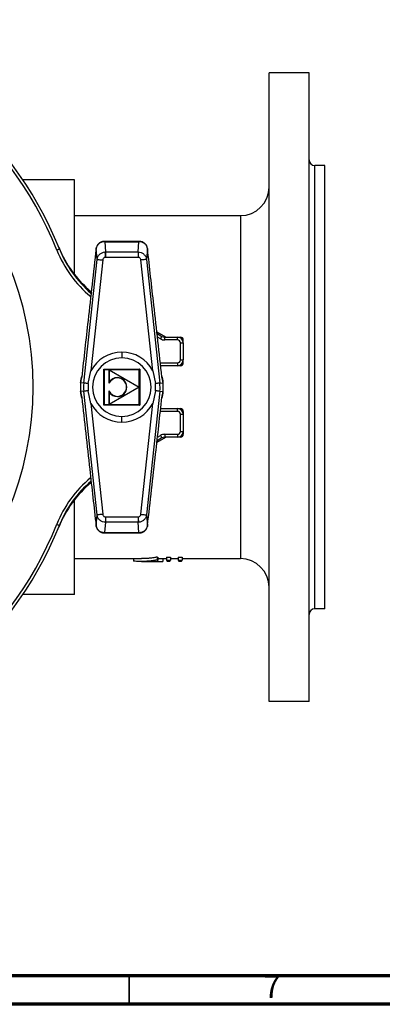
# Model space of a CAD drawing. Units: millimetres. Extents: x 15 to 589, y 5 to 415.
# Drawn here: x 233 to 296, y 5 to 177 of the extents above; entities that cross this region are included whole.
import ezdxf

# ---------------------------------------------------------------- set-up
doc = ezdxf.new("R2010")
doc.units = ezdxf.units.MM
doc.styles.add('SLDTEXTSTYLE0', font='TXT', dxfattribs={"width": 0.75})

msp = doc.modelspace()

# ---------------------------------------------------------------- linework, layer by layer
at = {"color": 7, "linetype": 'Continuous', "lineweight": 25}
for p, q in [((276.44, 57.95), (276.44, 167.95)), ((283.44, 167.95), (276.44, 167.95)), ((283.44, 57.95), (283.44, 167.95)), ((284.44, 74.2), (284.44, 151.7)), ((286.19, 151.7), (284.44, 151.7)), ((286.19, 74.2), (286.19, 151.7)), ((242.44, 149.2), (233.39, 149.2)), ((242.44, 132.61), (242.44, 149.2)), ((242.44, 142.95), (271.44, 142.95)), ((271.44, 142.95), (271.44, 82.95)), ((253.77, 138.45), (247.61, 138.45)), ((247.7, 138.36), (247.85, 136.59)), ((247.7, 138.36), (253.68, 138.36)), ((253.53, 136.59), (253.68, 138.36)), ((246.37, 135.29), (246.2, 137.2)), ((247.85, 136.59), (247.85, 135.65)), ((247.85, 136.59), (253.53, 136.59)), ((253.53, 136.59), (253.53, 135.65)), ((255.18, 137.2), (255.02, 135.29)), ((244.04, 113.66), (246.37, 135.29)), ((247.36, 135.19), (245.28, 115.82)), ((253.53, 135.65), (247.85, 135.65)), ((256.1, 115.82), (254.02, 135.19)), ((255.02, 135.29), (257.34, 113.66)), ((256.83, 122.63), (258.32, 121.77)), ((256.86, 122.32), (257.71, 121.83)), ((258.21, 121.2), (258.21, 121.7)), ((258.21, 121.7), (260.44, 121.7)), ((260.44, 121.2), (258.21, 121.2)), ((260.44, 121.7), (260.94, 121.7)), ((260.44, 121.2), (260.44, 121.7)), ((260.94, 117.7), (260.94, 120.7)), ((260.94, 120.7), (261.44, 120.7)), ((261.44, 120.7), (261.44, 121.2)), ((261.44, 120.7), (261.44, 117.7)), ((250.69, 119.07), (250.69, 118.07)), ((260.44, 117.2), (260.44, 116.7)), ((260.94, 117.7), (261.44, 117.7)), ((261.44, 117.2), (261.44, 117.7)), ((244.82, 113.58), (245.28, 115.82)), ((247.57, 109.82), (247.57, 116.07)), ((247.57, 116.07), (253.82, 116.07)), ((247.6, 116.04), (253.78, 116.04)), ((247.6, 109.86), (247.6, 116.04)), ((247.6, 116.04), (247.6, 109.85)), ((253.79, 116.04), (247.6, 116.04)), ((253.75, 116.01), (247.63, 116.01)), ((247.63, 116.01), (247.63, 109.89)), ((248.45, 113.62), (248.45, 115.97)), ((248.49, 115.99), (253.72, 112.97)), ((248.5, 115.93), (248.5, 113.82)), ((253.65, 112.95), (248.5, 115.93)), ((253.75, 109.89), (253.75, 116.01)), ((253.78, 116.04), (253.78, 109.86)), ((253.79, 109.85), (253.79, 116.04)), ((253.82, 116.07), (253.82, 109.82)), ((256.1, 115.82), (256.56, 113.58)), ((260.44, 116.7), (257.49, 116.7)), ((260.94, 116.7), (260.44, 116.7)), ((244.04, 113.66), (243.48, 113.72)), ((243.68, 114.74), (243.68, 114.8)), ((249.91, 114.61), (249.91, 114.56)), ((257.34, 113.66), (257.9, 113.72)), ((257.7, 114.8), (257.7, 114.74)), ((244.04, 112.24), (243.48, 112.18)), ((246.36, 90.61), (244.04, 112.24)), ((245.28, 110.08), (244.82, 112.32)), ((248.45, 109.93), (248.45, 112.28)), ((253.72, 112.93), (248.49, 109.91)), ((248.5, 109.97), (253.65, 112.95)), ((248.5, 112.08), (248.5, 109.97)), ((257.34, 112.24), (255.02, 90.61)), ((256.56, 112.32), (256.1, 110.08)), ((257.34, 112.24), (257.9, 112.18)), ((243.68, 111.1), (243.68, 111.16)), ((249.91, 111.29), (249.91, 111.34)), ((257.71, 111.16), (257.7, 111.1)), ((245.28, 110.08), (247.35, 90.71)), ((253.82, 109.82), (247.57, 109.82)), ((253.78, 109.86), (247.6, 109.86)), ((247.6, 109.85), (253.79, 109.85)), ((247.63, 109.89), (253.75, 109.89)), ((254.03, 90.71), (256.1, 110.08)), ((257.49, 109.2), (260.44, 109.2)), ((260.44, 109.2), (260.94, 109.2)), ((260.44, 108.7), (260.44, 109.2)), ((261.44, 108.7), (261.44, 108.2)), ((250.69, 106.82), (250.69, 107.82)), ((260.94, 105.2), (260.94, 108.2)), ((260.94, 108.2), (261.44, 108.2)), ((261.44, 108.2), (261.44, 105.2)), ((260.94, 105.2), (261.44, 105.2)), ((261.44, 105.2), (261.44, 104.7)), ((258.32, 104.13), (256.83, 103.27)), ((257.71, 104.07), (256.86, 103.58)), ((258.21, 104.7), (260.44, 104.7)), ((258.21, 104.7), (258.21, 104.2)), ((260.44, 104.2), (258.21, 104.2)), ((260.44, 104.7), (260.44, 104.2)), ((260.94, 104.2), (260.44, 104.2)), ((242.44, 76.7), (242.44, 93.29)), ((246.2, 88.7), (246.36, 90.61)), ((247.84, 90.25), (253.54, 90.25)), ((247.84, 90.25), (247.84, 89.31)), ((253.54, 90.25), (253.54, 89.31)), ((255.02, 90.61), (255.18, 88.7)), ((246.19, 88.7), (246.2, 88.69)), ((247.84, 89.31), (247.69, 87.54)), ((253.54, 89.31), (247.84, 89.31)), ((253.69, 87.54), (253.54, 89.31)), ((255.19, 88.7), (255.18, 88.69)), ((247.6, 87.45), (253.78, 87.45)), ((247.69, 87.54), (253.69, 87.54)), ((242.44, 82.95), (254.14, 82.95)), ((252.76, 82.95), (252.76, 82.52)), ((256.85, 83.21), (256.99, 83.21)), ((256.85, 83.21), (256.85, 82.71)), ((256.85, 82.71), (256.99, 82.71)), ((256.99, 83.21), (256.99, 82.71)), ((256.99, 82.95), (258.53, 82.95)), ((256.99, 82.45), (256.99, 82.71)), ((257.85, 82.95), (257.85, 82.48)), ((258.53, 83.21), (259.2, 83.21)), ((258.53, 83.21), (258.53, 82.71)), ((258.53, 82.71), (259.2, 82.71)), ((259.2, 83.21), (259.2, 82.71)), ((259.2, 82.95), (260.55, 82.95)), ((260.55, 83.21), (261.22, 83.21)), ((260.55, 83.21), (260.55, 82.71)), ((260.55, 82.71), (261.22, 82.71)), ((261.22, 83.21), (261.22, 82.71)), ((261.22, 82.95), (271.44, 82.95)), ((254.14, 82.45), (256.99, 82.45)), ((256.99, 82.48), (257.85, 82.48)), ((258.63, 82.49), (259.1, 82.49)), ((260.65, 82.49), (261.11, 82.49)), ((242.44, 76.7), (233.39, 76.7)), ((286.19, 74.2), (284.44, 74.2)), ((283.44, 57.95), (276.44, 57.95))]:
    msp.add_line(p, q, dxfattribs=at)
at = {"color": 1, "linetype": 'Continuous', "lineweight": 25}
for p, q in [((239.66, 137.41), (239.8, 137.08)), ((246.2, 137.21), (246.21, 137.25)), ((246.2, 137.21), (246.2, 137.21)), ((246.2, 137.2), (246.2, 137.2)), ((255.18, 137.21), (255.18, 137.25)), ((255.18, 137.21), (255.18, 137.21)), ((255.18, 137.2), (255.18, 137.2)), ((257.46, 121.4), (256.93, 121.71)), ((261.44, 121.2), (261.31, 121.2)), ((257.43, 117.2), (260.44, 117.2)), ((261.31, 117.2), (261.44, 117.2)), ((243.69, 114.87), (243.67, 114.7)), ((243.67, 114.7), (243.68, 114.74)), ((257.71, 114.7), (257.69, 114.87)), ((257.7, 114.74), (257.71, 114.7)), ((243.67, 111.2), (243.69, 111.03)), ((243.68, 111.16), (243.67, 111.2)), ((257.69, 111.03), (257.71, 111.2)), ((257.71, 111.2), (257.71, 111.16)), ((260.44, 108.7), (257.43, 108.7)), ((261.44, 108.7), (261.31, 108.7)), ((256.93, 104.19), (257.46, 104.5)), ((261.31, 104.7), (261.44, 104.7)), ((246.2, 88.7), (246.19, 88.7)), ((246.2, 88.65), (246.2, 88.69)), ((246.2, 88.69), (246.2, 88.69)), ((255.18, 88.7), (255.19, 88.7)), ((255.18, 88.69), (255.18, 88.65)), ((255.18, 88.69), (255.18, 88.69))]:
    msp.add_line(p, q, dxfattribs=at)
at = {"color": 7, "linetype": 'Continuous', "lineweight": 70}
for p, q in [((584, 10), (20, 10)), ((589, 5), (15, 5))]:
    msp.add_line(p, q, dxfattribs=at)
at = {"color": 7, "linetype": 'Continuous', "lineweight": 35}
msp.add_line((252, 10), (252, 5), dxfattribs=at)
at = {"color": 7, "linetype": 'Continuous', "lineweight": 25, "flags": 128}
for points in [[(239.31, 136.94), (239.4, 136.97), (239.49, 137.01), (239.57, 137.04), (239.64, 137.07), (239.7, 137.09), (239.74, 137.11), (239.77, 137.12), (239.78, 137.12)], [(246.21, 137.25), (246.22, 137.32), (246.23, 137.33)], [(247.73, 136.59), (247.73, 136.52), (247.74, 136.44), (247.75, 136.34), (247.76, 136.22), (247.77, 136.09), (247.78, 135.95), (247.8, 135.8), (247.81, 135.65)], [(255.18, 137.25), (255.16, 137.32), (255.15, 137.33)], [(246.37, 135.29), (246.4, 135.29), (246.46, 135.28), (246.56, 135.27), (246.68, 135.26), (246.83, 135.24), (246.99, 135.22), (247.17, 135.21), (247.36, 135.19)], [(255.02, 135.29), (254.99, 135.29), (254.92, 135.28), (254.83, 135.27), (254.7, 135.26), (254.55, 135.24), (254.39, 135.22), (254.21, 135.21), (254.02, 135.19)], [(257.46, 121.4), (257.51, 121.48), (257.55, 121.57), (257.6, 121.64), (257.64, 121.71), (257.67, 121.76), (257.69, 121.8), (257.7, 121.83), (257.71, 121.83)], [(243.48, 112.18), (243.48, 112.18), (243.48, 112.18), (243.48, 112.18), (243.48, 112.18), (243.48, 112.18), (243.48, 112.18), (243.48, 112.18), (243.48, 112.18)], [(244.82, 113.58), (244.67, 113.6), (244.52, 113.61), (244.39, 113.63), (244.28, 113.64), (244.19, 113.65), (244.12, 113.66), (244.07, 113.66), (244.04, 113.66)], [(244.82, 112.32), (244.67, 112.3), (244.52, 112.29), (244.39, 112.27), (244.28, 112.26), (244.19, 112.25), (244.11, 112.24), (244.07, 112.24), (244.04, 112.24)], [(257.34, 113.66), (257.31, 113.66), (257.27, 113.66), (257.19, 113.65), (257.1, 113.64), (256.99, 113.63), (256.86, 113.61), (256.72, 113.6), (256.56, 113.58)], [(257.34, 112.24), (257.31, 112.24), (257.27, 112.24), (257.19, 112.25), (257.1, 112.26), (256.99, 112.27), (256.86, 112.29), (256.72, 112.3), (256.56, 112.32)], [(257.9, 112.18), (257.9, 112.18), (257.9, 112.18), (257.9, 112.18), (257.9, 112.18), (257.9, 112.18), (257.9, 112.18), (257.9, 112.18), (257.9, 112.18)], [(257.46, 104.5), (257.51, 104.41), (257.55, 104.33), (257.6, 104.26), (257.64, 104.19), (257.67, 104.14), (257.69, 104.1), (257.7, 104.07), (257.71, 104.07)], [(247.35, 90.71), (247.17, 90.69), (246.99, 90.67), (246.82, 90.66), (246.67, 90.64), (246.55, 90.63), (246.46, 90.62), (246.39, 90.61), (246.36, 90.61)], [(253.66, 89.31), (253.65, 89.38), (253.64, 89.46), (253.64, 89.56), (253.63, 89.68), (253.61, 89.81), (253.6, 89.95), (253.59, 90.1), (253.58, 90.25)], [(254.03, 90.71), (254.21, 90.69), (254.39, 90.67), (254.56, 90.66), (254.71, 90.64), (254.83, 90.63), (254.93, 90.62), (254.99, 90.61), (255.02, 90.61)], [(239.31, 88.96), (239.4, 88.93), (239.49, 88.89), (239.57, 88.86), (239.64, 88.83), (239.7, 88.81), (239.74, 88.79), (239.77, 88.78), (239.78, 88.78)], [(246.22, 88.57), (246.22, 88.58), (246.2, 88.65)], [(255.18, 88.65), (255.16, 88.58), (255.16, 88.57)]]:
    msp.add_lwpolyline(points, dxfattribs=at)
at = {"color": 7, "linetype": 'Continuous', "lineweight": 25}
for centre, radius, start, end in [((179.44, 112.95), 64.5, 21.8326, 81.4207), ((179.44, 112.95), 65, 21.8326, 81.4207), ((179.44, 112.95), 55.73, 270, 90), ((284.44, 152.7), 1, 180, 270), ((271.44, 147.95), 5, 270, 0), ((258.19, 144.94), 20, 202.1061, 229.8944), ((258.34, 144.56), 20, 201.8326, 229.2215), ((247.44, 137.06), 1.25, 171.4145, 173.1871), ((253.94, 137.06), 1.25, 6.8129, 8.5855), ((258.21, 122.7), 1.5, 240, 270), ((258.21, 122.7), 1, 240, 270), ((258.57, 122.2), 0.5, 240, 270), ((260.44, 120.7), 1, 0, 90), ((260.44, 120.7), 0.5, 0, 90), ((260.94, 121.2), 0.5, 0, 90), ((250.69, 112.95), 6.12, 90, 152.101), ((250.69, 112.95), 6.13, 27.899, 90), ((250.69, 112.95), 5.12, 90, 270), ((250.69, 112.95), 5.12, 270, 90), ((260.44, 117.7), 0.5, 270, 0), ((260.44, 117.7), 1, 270, 0), ((260.94, 117.2), 0.5, 270, 0), ((248.47, 115.97), 0.025, 90, 180), ((248.47, 115.97), 0.025, 60, 90), ((250.69, 112.95), 7.25, 173.8715, 186.1173), ((250.69, 112.95), 7.25, 173.8715, 186.1173), ((243.71, 115.84), 2.13, 263.825, 263.9069), ((249.91, 112.95), 1.61, 90, 155.3583), ((249.91, 112.95), 1.66, 90, 148.3567), ((249.91, 112.95), 1.66, 270, 90), ((249.91, 112.95), 1.61, 270, 90), ((250.69, 112.95), 7.25, 353.8827, 6.1285), ((257.67, 115.84), 2.13, 276.0931, 276.175), ((250.69, 112.95), 7.25, 353.8827, 6.1285), ((250.69, 112.95), 6.69, 173.8715, 186.1173), ((250.69, 112.95), 5.91, 173.8715, 186.1173), ((249.91, 112.95), 1.61, 204.6417, 270), ((249.91, 112.95), 1.66, 211.6433, 270), ((253.7, 112.95), 0.025, 300, 60), ((250.69, 112.95), 5.91, 353.8827, 6.1285), ((250.69, 112.95), 6.69, 353.8827, 6.1285), ((250.69, 112.95), 6.12, 207.8878, 270), ((248.47, 109.93), 0.025, 180, 300), ((250.69, 112.95), 6.12, 270, 332.1122), ((260.44, 108.2), 1, 0, 90), ((260.44, 108.2), 0.5, 0, 90), ((260.94, 108.7), 0.5, 0, 90), ((260.44, 105.2), 0.5, 270, 0), ((260.44, 105.2), 1, 270, 0), ((258.21, 103.2), 1.5, 90, 120), ((258.21, 103.2), 1, 90, 120), ((258.57, 103.7), 0.5, 90, 120), ((260.94, 104.7), 0.5, 270, 0), ((258.34, 81.34), 20, 130.6241, 158.1674), ((258.19, 80.96), 20, 129.9912, 157.8939), ((179.44, 112.95), 64.5, 278.5793, 338.1674), ((179.44, 112.95), 65, 278.5793, 338.1674), ((247.44, 88.83), 1.25, 186.8433, 188.6249), ((253.94, 88.83), 1.25, 351.3751, 353.1567), ((271.44, 77.95), 5, 0, 90), ((284.44, 73.2), 1, 90, 180)]:
    msp.add_arc(centre, radius, start, end, dxfattribs=at)
at = {"color": 1, "linetype": 'Continuous', "lineweight": 25}
for centre, start, end in [((258.34, 144.56), 201.8326, 230.2898), ((258.34, 81.34), 129.8206, 158.1674)]:
    msp.add_arc(centre, 20.5, start, end, dxfattribs=at)
at = {"color": 7, "linetype": 'Continuous', "lineweight": 25}
for points, knots in [([(247.7, 138.36), (247.52, 138.35), (247.16, 138.33), (246.68, 138.08), (246.33, 137.69), (246.24, 137.36), (246.2, 137.21)], [0, 0, 0, 0, 0.243202, 0.502216, 0.759882, 1, 1, 1, 1]), ([(247.61, 138.45), (247.56, 138.45), (247.41, 138.44), (247.17, 138.38), (246.89, 138.26), (246.63, 138.06), (246.37, 137.75), (246.28, 137.47), (246.23, 137.33)], [0, 0, 0, 0, 0.092492, 0.264894, 0.395525, 0.563793, 0.769724, 1, 1, 1, 1]), ([(255.18, 137.21), (255.14, 137.36), (255.05, 137.69), (254.7, 138.08), (254.22, 138.33), (253.86, 138.35), (253.68, 138.36)], [0, 0, 0, 0, 0.240118, 0.497784, 0.756798, 1, 1, 1, 1]), ([(255.15, 137.33), (255.12, 137.43), (255.07, 137.63), (254.9, 137.9), (254.69, 138.12), (254.41, 138.31), (254.13, 138.41), (253.89, 138.45), (253.81, 138.45), (253.77, 138.45)], [0, 0, 0, 0, 0.161133, 0.322371, 0.476268, 0.616537, 0.842135, 0.927999, 1, 1, 1, 1]), ([(246.2, 137.2), (245.73, 133), (245.06, 127.16), (244.22, 119.66), (243.86, 116.36), (243.67, 114.7)], [0, 0, 0, 0, 0.559982, 0.779954, 1, 1, 1, 1]), ([(246.2, 137.21), (246.2, 137.2), (246.2, 137.2), (246.2, 137.2), (246.2, 137.2)], [0, 0, 0, 0, 0.559709, 1, 1, 1, 1]), ([(246.37, 135.29), (246.4, 135.45), (246.47, 135.78), (246.79, 136.19), (247.22, 136.49), (247.56, 136.56), (247.73, 136.59)], [0, 0, 0, 0, 0.243357, 0.501071, 0.755763, 1, 1, 1, 1]), ([(247.73, 136.59), (247.75, 136.59), (247.79, 136.59), (247.83, 136.59), (247.85, 136.59)], [0, 0, 0, 0, 0.55999, 1, 1, 1, 1]), ([(253.53, 136.59), (253.71, 136.57), (254.07, 136.53), (254.55, 136.24), (254.9, 135.81), (254.98, 135.46), (255.02, 135.29)], [0, 0, 0, 0, 0.244949, 0.498907, 0.757535, 1, 1, 1, 1]), ([(255.18, 137.2), (255.18, 137.2), (255.18, 137.2), (255.18, 137.2), (255.18, 137.21)], [0, 0, 0, 0, 0.560212, 1, 1, 1, 1]), ([(257.71, 114.7), (257.48, 116.81), (257.01, 121.02), (256.16, 128.51), (255.55, 133.9), (255.18, 137.2)], [0, 0, 0, 0, 0.2800291, 0.5600034, 1, 1, 1, 1]), ([(247.81, 135.65), (247.75, 135.64), (247.62, 135.61), (247.48, 135.49), (247.39, 135.34), (247.37, 135.24), (247.36, 135.19)], [0, 0, 0, 0, 0.26593, 0.552679, 0.78121, 1, 1, 1, 1]), ([(247.85, 135.65), (247.84, 135.65), (247.83, 135.65), (247.81, 135.65), (247.81, 135.65)], [0, 0, 0, 0, 0.559959, 1, 1, 1, 1]), ([(254.02, 135.19), (254.01, 135.25), (253.98, 135.39), (253.85, 135.55), (253.69, 135.64), (253.58, 135.65), (253.53, 135.65)], [0, 0, 0, 0, 0.279382, 0.571083, 0.793574, 1, 1, 1, 1]), ([(247.57, 116.07), (247.57, 116.07), (247.57, 116.07), (247.57, 116.07), (247.58, 116.06), (247.59, 116.05), (247.59, 116.05), (247.6, 116.04)], [0, 0, 0, 0, 0.146641, 0.316088, 0.510241, 0.757798, 1, 1, 1, 1]), ([(247.63, 116.01), (247.63, 116.01), (247.63, 116.01), (247.62, 116.02), (247.62, 116.02), (247.61, 116.03), (247.6, 116.04), (247.6, 116.04)], [0, 0, 0, 0, 0.146641, 0.316088, 0.510241, 0.757798, 1, 1, 1, 1]), ([(248.45, 115.97), (248.45, 115.97), (248.45, 115.97), (248.45, 115.97), (248.46, 115.96), (248.46, 115.95), (248.48, 115.94), (248.49, 115.93), (248.5, 115.93)], [0, 0, 0, 0, 0.103299, 0.21224, 0.329407, 0.456574, 0.677757, 1, 1, 1, 1]), ([(248.49, 115.99), (248.49, 115.99), (248.49, 115.99), (248.49, 115.99), (248.49, 115.98), (248.49, 115.97), (248.49, 115.95), (248.5, 115.94), (248.5, 115.93)], [0, 0, 0, 0, 0.103307, 0.212249, 0.329404, 0.456589, 0.677748, 1, 1, 1, 1]), ([(253.78, 116.04), (253.78, 116.04), (253.77, 116.03), (253.76, 116.02), (253.76, 116.01), (253.75, 116.01), (253.75, 116.01), (253.75, 116.01)], [0, 0, 0, 0, 0.31009, 0.616148, 0.758865, 0.886087, 1, 1, 1, 1]), ([(253.82, 116.07), (253.82, 116.07), (253.81, 116.07), (253.81, 116.07), (253.8, 116.06), (253.8, 116.05), (253.79, 116.05), (253.79, 116.04)], [0, 0, 0, 0, 0.146634, 0.316123, 0.510265, 0.75781, 1, 1, 1, 1]), ([(243.48, 113.72), (243.49, 113.77), (243.5, 113.86), (243.52, 114.05), (243.59, 114.43), (243.64, 114.64), (243.68, 114.8)], [0, 0, 0, 0, 0.090126, 0.184632, 0.400436, 1, 1, 1, 1]), ([(243.67, 114.7), (243.65, 114.62), (243.61, 114.47), (243.56, 114.23), (243.52, 114.03), (243.5, 113.88), (243.49, 113.77), (243.48, 113.72)], [0, 0, 0, 0, 0.392176, 0.686325, 0.806333, 0.908343, 1, 1, 1, 1]), ([(257.7, 114.8), (257.74, 114.64), (257.79, 114.43), (257.86, 114.05), (257.88, 113.86), (257.89, 113.77), (257.9, 113.72)], [0, 0, 0, 0, 0.599564, 0.815368, 0.909874, 1, 1, 1, 1]), ([(257.9, 113.72), (257.89, 113.79), (257.87, 113.92), (257.84, 114.11), (257.78, 114.42), (257.74, 114.58), (257.71, 114.7)], [0, 0, 0, 0, 0.117874, 0.256289, 0.428491, 1, 1, 1, 1]), ([(243.48, 112.18), (243.49, 112.11), (243.51, 111.98), (243.54, 111.79), (243.6, 111.48), (243.64, 111.32), (243.67, 111.2)], [0, 0, 0, 0, 0.117874, 0.256289, 0.428491, 1, 1, 1, 1]), ([(243.68, 111.1), (243.64, 111.26), (243.59, 111.47), (243.52, 111.85), (243.5, 112.04), (243.49, 112.13), (243.48, 112.18)], [0, 0, 0, 0, 0.599564, 0.815367, 0.909873, 1, 1, 1, 1]), ([(253.72, 112.97), (253.72, 112.97), (253.71, 112.97), (253.71, 112.97), (253.71, 112.97), (253.7, 112.96), (253.68, 112.96), (253.66, 112.95), (253.65, 112.95)], [0, 0, 0, 0, 0.103313, 0.21226, 0.329395, 0.456575, 0.677795, 1, 1, 1, 1]), ([(253.72, 112.93), (253.72, 112.93), (253.71, 112.93), (253.71, 112.93), (253.71, 112.93), (253.7, 112.93), (253.68, 112.94), (253.66, 112.95), (253.65, 112.95)], [0, 0, 0, 0, 0.103312, 0.212257, 0.329391, 0.456572, 0.677718, 1, 1, 1, 1]), ([(257.9, 112.18), (257.89, 112.13), (257.88, 112.04), (257.86, 111.85), (257.79, 111.47), (257.74, 111.26), (257.7, 111.1)], [0, 0, 0, 0, 0.090127, 0.184632, 0.400436, 1, 1, 1, 1]), ([(257.71, 111.2), (257.73, 111.28), (257.77, 111.43), (257.82, 111.67), (257.86, 111.87), (257.88, 112.02), (257.89, 112.13), (257.9, 112.18)], [0, 0, 0, 0, 0.392176, 0.686325, 0.806333, 0.908343, 1, 1, 1, 1]), ([(243.67, 111.2), (243.9, 109.09), (244.37, 104.88), (245.21, 97.39), (245.82, 92), (246.2, 88.7)], [0, 0, 0, 0, 0.280029, 0.560003, 1, 1, 1, 1]), ([(255.18, 88.7), (255.66, 92.9), (256.32, 98.74), (257.16, 106.24), (257.53, 109.54), (257.71, 111.2)], [0, 0, 0, 0, 0.559982, 0.779954, 1, 1, 1, 1]), ([(247.6, 109.85), (247.59, 109.85), (247.58, 109.84), (247.57, 109.83), (247.57, 109.83), (247.57, 109.82), (247.57, 109.82), (247.57, 109.82)], [0, 0, 0, 0, 0.31009, 0.616148, 0.758865, 0.886087, 1, 1, 1, 1]), ([(247.63, 109.89), (247.63, 109.89), (247.63, 109.89), (247.62, 109.88), (247.62, 109.88), (247.61, 109.87), (247.6, 109.86), (247.6, 109.86)], [0, 0, 0, 0, 0.146641, 0.316088, 0.510241, 0.757798, 1, 1, 1, 1]), ([(248.5, 109.97), (248.49, 109.97), (248.48, 109.96), (248.46, 109.94), (248.46, 109.94), (248.45, 109.93), (248.45, 109.93), (248.45, 109.93), (248.45, 109.93)], [0, 0, 0, 0, 0.322259, 0.543426, 0.670593, 0.78776, 0.896701, 1, 1, 1, 1]), ([(248.5, 109.97), (248.5, 109.96), (248.49, 109.95), (248.49, 109.93), (248.49, 109.92), (248.49, 109.91), (248.49, 109.91), (248.49, 109.91), (248.49, 109.91)], [0, 0, 0, 0, 0.322219, 0.543409, 0.670602, 0.787748, 0.896692, 1, 1, 1, 1]), ([(253.78, 109.86), (253.78, 109.86), (253.77, 109.87), (253.76, 109.88), (253.76, 109.88), (253.75, 109.89), (253.75, 109.89), (253.75, 109.89)], [0, 0, 0, 0, 0.31009, 0.616148, 0.758865, 0.886087, 1, 1, 1, 1]), ([(253.79, 109.85), (253.79, 109.85), (253.8, 109.84), (253.81, 109.83), (253.81, 109.83), (253.81, 109.82), (253.82, 109.82), (253.82, 109.82)], [0, 0, 0, 0, 0.310174, 0.616144, 0.758856, 0.886076, 1, 1, 1, 1]), ([(247.84, 89.31), (247.67, 89.33), (247.3, 89.37), (246.83, 89.66), (246.48, 90.09), (246.4, 90.44), (246.36, 90.61)], [0, 0, 0, 0, 0.244951, 0.498908, 0.757537, 1, 1, 1, 1]), ([(247.35, 90.71), (247.37, 90.65), (247.4, 90.51), (247.53, 90.35), (247.69, 90.26), (247.79, 90.25), (247.84, 90.25)], [0, 0, 0, 0, 0.27938, 0.571078, 0.793579, 1, 1, 1, 1]), ([(253.54, 90.25), (253.54, 90.25), (253.56, 90.25), (253.57, 90.25), (253.58, 90.25)], [0, 0, 0, 0, 0.560007, 1, 1, 1, 1]), ([(253.58, 90.25), (253.64, 90.26), (253.77, 90.29), (253.91, 90.41), (254, 90.56), (254.02, 90.66), (254.03, 90.71)], [0, 0, 0, 0, 0.265932, 0.552674, 0.781209, 1, 1, 1, 1]), ([(255.02, 90.61), (254.98, 90.45), (254.91, 90.12), (254.59, 89.71), (254.16, 89.41), (253.82, 89.34), (253.66, 89.31)], [0, 0, 0, 0, 0.243358, 0.501072, 0.75576, 1, 1, 1, 1]), ([(246.2, 88.7), (246.2, 88.7), (246.2, 88.7), (246.2, 88.69), (246.2, 88.69)], [0, 0, 0, 0, 0.559853, 1, 1, 1, 1]), ([(246.2, 88.69), (246.24, 88.53), (246.32, 88.21), (246.68, 87.82), (247.16, 87.56), (247.52, 87.55), (247.69, 87.54)], [0, 0, 0, 0, 0.240124, 0.497784, 0.756792, 1, 1, 1, 1]), ([(246.22, 88.57), (246.25, 88.47), (246.31, 88.26), (246.48, 88), (246.69, 87.78), (246.97, 87.59), (247.25, 87.49), (247.48, 87.45), (247.57, 87.45), (247.6, 87.45)], [0, 0, 0, 0, 0.161092, 0.322293, 0.476166, 0.616433, 0.84207, 0.927964, 1, 1, 1, 1]), ([(253.66, 89.31), (253.63, 89.31), (253.59, 89.31), (253.55, 89.31), (253.54, 89.31)], [0, 0, 0, 0, 0.559984, 1, 1, 1, 1]), ([(253.69, 87.54), (253.86, 87.55), (254.22, 87.56), (254.7, 87.82), (255.06, 88.21), (255.14, 88.53), (255.18, 88.69)], [0, 0, 0, 0, 0.243208, 0.502216, 0.759876, 1, 1, 1, 1]), ([(253.78, 87.45), (253.83, 87.45), (253.98, 87.46), (254.22, 87.52), (254.49, 87.64), (254.76, 87.84), (255.02, 88.15), (255.11, 88.43), (255.16, 88.57)], [0, 0, 0, 0, 0.092464, 0.264826, 0.395437, 0.563699, 0.769651, 1, 1, 1, 1]), ([(255.18, 88.69), (255.18, 88.69), (255.18, 88.7), (255.18, 88.7), (255.18, 88.7)], [0, 0, 0, 0, 0.559813, 1, 1, 1, 1]), ([(256.85, 82.71), (256.77, 82.69), (256.65, 82.67), (256.5, 82.65), (256.42, 82.63), (256.38, 82.63), (256.37, 82.62), (256.35, 82.62), (256.35, 82.62), (256.26, 82.61), (256.14, 82.59), (255.99, 82.57), (255.91, 82.56), (255.87, 82.56), (255.85, 82.55), (255.84, 82.55), (255.84, 82.55), (255.75, 82.54), (255.67, 82.53), (255.54, 82.52), (255.48, 82.51), (255.4, 82.51), (255.36, 82.5), (255.34, 82.5), (255.33, 82.5), (255.33, 82.5), (255.32, 82.5), (255.24, 82.49), (255.16, 82.49), (255.03, 82.48), (254.97, 82.47), (254.89, 82.47), (254.85, 82.47), (254.83, 82.47), (254.82, 82.47), (254.81, 82.47), (254.81, 82.47), (254.81, 82.47), (254.74, 82.46), (254.66, 82.46), (254.54, 82.45), (254.47, 82.45), (254.38, 82.45), (254.34, 82.45), (254.32, 82.45), (254.31, 82.45), (254.3, 82.45), (254.3, 82.45), (254.21, 82.45), (254.12, 82.45), (254, 82.45), (253.93, 82.45), (253.86, 82.45), (253.82, 82.45), (253.8, 82.45), (253.79, 82.45), (253.79, 82.45), (253.68, 82.46), (253.59, 82.46), (253.47, 82.47), (253.4, 82.47), (253.33, 82.47), (253.3, 82.47), (253.29, 82.48), (253.28, 82.48), (253.27, 82.48), (253.27, 82.48), (253.09, 82.49), (252.92, 82.5), (252.76, 82.52)], [0, 0, 0, 0, 0.0625, 0.09375, 0.109375, 0.117188, 0.121094, 0.121094, 0.125, 0.125, 0.1875, 0.21875, 0.234375, 0.242188, 0.246094, 0.246094, 0.25, 0.25, 0.3125, 0.3125, 0.34375, 0.359375, 0.367188, 0.371094, 0.373047, 0.373047, 0.375, 0.375, 0.4375, 0.4375, 0.46875, 0.484375, 0.492188, 0.496094, 0.498047, 0.499023, 0.499023, 0.5, 0.5, 0.5625, 0.5625, 0.59375, 0.609375, 0.617188, 0.621094, 0.623047, 0.623047, 0.625, 0.625, 0.6875, 0.6875, 0.71875, 0.734375, 0.742188, 0.746094, 0.746094, 0.75, 0.75, 0.8125, 0.8125, 0.84375, 0.859375, 0.867188, 0.871094, 0.873047, 0.873047, 0.875, 0.875, 1, 1, 1, 1]), ([(256.85, 83.21), (256.76, 83.19), (256.58, 83.16), (256.31, 83.12), (256.04, 83.08), (255.77, 83.04), (255.5, 83.01), (255.23, 82.99), (254.96, 82.97), (254.69, 82.96), (254.42, 82.95), (254.23, 82.95), (254.14, 82.95)], [0, 0, 0, 0, 0.099959, 0.199896, 0.299821, 0.399748, 0.499688, 0.599654, 0.699655, 0.799706, 0.899817, 1, 1, 1, 1])]:
    msp.add_open_spline(points, degree=3, knots=knots, dxfattribs=at)
at = {"color": 1, "linetype": 'Continuous', "lineweight": 25}
for points, knots in [([(247.61, 138.45), (247.61, 138.45), (247.64, 138.48), (247.67, 138.42), (247.7, 138.36)], [0, 0, 0, 0, 0.002931, 1, 1, 1, 1]), ([(253.68, 138.36), (253.72, 138.42), (253.75, 138.48), (253.77, 138.45), (253.77, 138.45)], [0, 0, 0, 0, 0.997071, 1, 1, 1, 1]), ([(258.32, 104.13), (258.32, 104.13), (258.32, 104.14), (258.32, 104.16), (258.32, 104.19), (258.32, 104.2)], [0, 0, 0, 0, 0.385203, 0.778859, 1, 1, 1, 1]), ([(240.64, 90.74), (240.49, 90.42), (240.15, 89.68), (239.84, 88.92), (239.66, 88.49)], [0, 0, 0, 0, 0.421524, 1, 1, 1, 1]), ([(247.69, 87.54), (247.66, 87.48), (247.63, 87.42), (247.6, 87.45), (247.6, 87.45)], [0, 0, 0, 0, 0.996694, 1, 1, 1, 1]), ([(253.78, 87.45), (253.78, 87.45), (253.75, 87.42), (253.72, 87.48), (253.69, 87.54)], [0, 0, 0, 0, 0.003306, 1, 1, 1, 1])]:
    msp.add_open_spline(points, degree=3, knots=knots, dxfattribs=at)
at = {"color": 7, "linetype": 'Continuous', "lineweight": 25}
for points in [[(258.53, 82.71), (258.56, 82.61), (258.59, 82.54), (258.63, 82.49)], [(259.1, 82.49), (259.13, 82.54), (259.17, 82.61), (259.2, 82.71)], [(260.55, 82.71), (260.58, 82.61), (260.61, 82.54), (260.65, 82.49)], [(261.11, 82.49), (261.15, 82.54), (261.18, 82.61), (261.22, 82.71)]]:
    msp.add_open_spline(points, degree=3, dxfattribs=at)

# ---------------------------------------------------------------- texts
at = {"color": 7, "linetype": 'Continuous', "lineweight": 0, "insert": (276.96, 10.06), "char_height": 3.97, "attachment_point": 2, "style": 'SLDTEXTSTYLE0'}
msp.add_mtext('7', dxfattribs=at)

doc.saveas('drawing.dxf')
